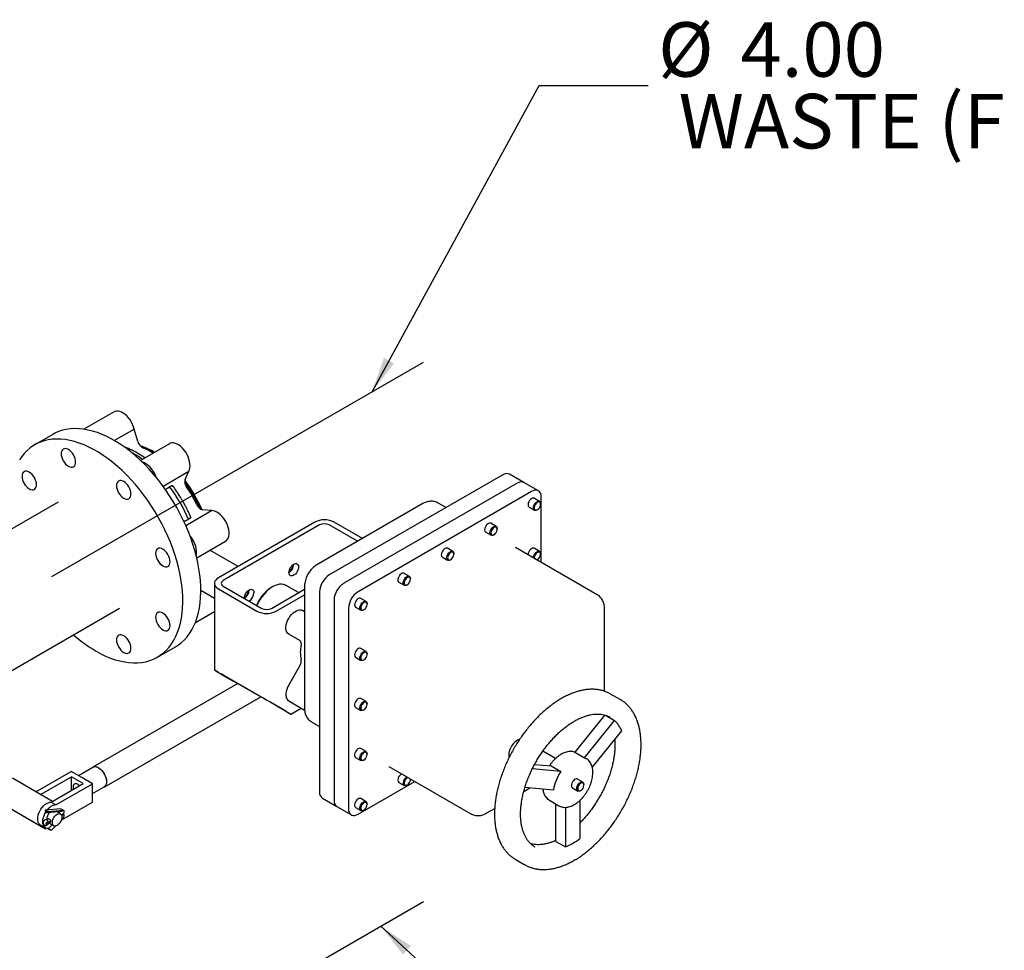
# Model space of a CAD drawing. Units: inches. Extents: x 4 to 348, y 3 to 271.
# Drawn here: x 273 to 310, y 186 to 220 of the extents above; entities that cross this region are included whole.
import ezdxf

# ---------------------------------------------------------------- set-up
doc = ezdxf.new("R2010")
doc.units = ezdxf.units.IN
doc.header["$MEASUREMENT"] = 0
doc.layers.add('OBJECT', color=7, linetype='Continuous')
doc.styles.add('SLDTEXTSTYLE0', font='TXT', dxfattribs={"width": 0.75})
doc.dimstyles.get("Standard").update_dxf_attribs({"dimtxt": 0.18, "dimasz": 0.18, "dimexe": 0.18, "dimexo": 0.0625, "dimgap": 0.09, "dimtad": 0, "dimtih": 1, "dimtoh": 1, "dimdec": 4, "dimzin": 0, "dimdsep": 46, "dimtxsty": 'Standard', "dimcen": 0.09, "dimadec": 0, "dimazin": 0, "dimtfac": 1, "dimtdec": 4, "dimtofl": 0, "dimtmove": 0, "dimatfit": 3, "dimfxl": 0, "dimtolj": 1, "dimtzin": 0, "dimarcsym": 0})

# ---------------------------------------------------------------- blocks, each defined once
blk = doc.blocks.new('SW_NOTE_0_13')
at = {"layer": 'OBJECT', "color": 0, "char_height": 0.125, "attachment_point": 1, "style": 'SLDTEXTSTYLE0'}
for s, insert in [('%%c', (0.0226, 0.1454)), ('4.00', (0.2112, 0.1454)), ('WASTE (FLG)', (0.0695, -0.019))]:
    blk.add_mtext(s, dxfattribs=dict(at, insert=insert))

msp = doc.modelspace()

# ---------------------------------------------------------------- linework, layer by layer
at = {"color": 7, "linetype": 'Continuous', "lineweight": 25}
for p, q in [((276.87, 205.934), (275.759, 205.293)), ((276.88, 204.879), (277.609, 205.3)), ((277.745, 204.844), (277.609, 205.3)), ((274.623, 205.105), (273.96, 204.723)), ((278.899, 204.763), (277.84, 204.151)), ((278.667, 203.208), (279.61, 203.753)), ((279.475, 203.453), (279.61, 203.753)), ((291.129, 203.618), (284.765, 199.944)), ((291.909, 203.337), (291.379, 203.643)), ((278.844, 203.142), (278.911, 203.183)), ((278.911, 203.183), (278.975, 203.218)), ((291.659, 203.312), (285.295, 199.638)), ((292.19, 203.006), (285.826, 199.332)), ((292.44, 203.03), (291.909, 203.337)), ((292.478, 202.647), (292.283, 202.76)), ((292.543, 200.402), (292.543, 202.801)), ((274.82, 202.621), (272.277, 201.153)), ((279.501, 201.762), (280.445, 202.307)), ((280.445, 202.307), (280.118, 202.339)), ((288.201, 202.565), (284.312, 200.32)), ((289.05, 202.418), (288.764, 202.583)), ((292.096, 202.435), (292.29, 202.323)), ((292.384, 202.332), (292.402, 202.342)), ((292.517, 202.541), (292.517, 202.562)), ((279.602, 201.986), (279.533, 201.949)), ((279.664, 202.024), (279.602, 201.986)), ((284.235, 201.883), (280.699, 199.842)), ((284.411, 201.78), (280.876, 199.739)), ((285.804, 201.181), (284.765, 201.78)), ((285.981, 201.283), (284.942, 201.883)), ((290.887, 201.729), (290.692, 201.841)), ((290.926, 201.623), (290.926, 201.643)), ((279.905, 200.574), (280.964, 201.186)), ((290.505, 201.516), (290.699, 201.404)), ((290.793, 201.414), (290.811, 201.424)), ((281.419, 200.257), (280.387, 200.853)), ((280.404, 200.863), (280.405, 200.842)), ((280.423, 200.874), (280.423, 200.842)), ((280.423, 200.842), (280.423, 200.832)), ((289.296, 200.811), (289.101, 200.923)), ((294.597, 199.216), (291.592, 200.95)), ((292.478, 200.81), (292.283, 200.923)), ((288.914, 200.598), (289.108, 200.486)), ((289.202, 200.495), (289.22, 200.505)), ((289.335, 200.704), (289.335, 200.725)), ((292.384, 200.495), (292.402, 200.505)), ((292.517, 200.704), (292.517, 200.724)), ((287.705, 199.892), (287.51, 200.004)), ((287.744, 199.786), (287.744, 199.806)), ((280.055, 199.382), (280.553, 199.094)), ((280.055, 199.379), (280.057, 199.38)), ((280.553, 199.637), (280.553, 196.456)), ((280.699, 199.433), (282.113, 198.617)), ((280.876, 199.535), (282.29, 198.719)), ((282.686, 199.511), (282.644, 199.486)), ((282.644, 198.719), (283.86, 199.421)), ((283.643, 199.296), (283.186, 199.56)), ((283.86, 199.536), (283.86, 195.045)), ((287.323, 199.68), (287.517, 199.567)), ((287.611, 199.577), (287.629, 199.587)), ((282.82, 198.617), (283.86, 199.217)), ((284.411, 199.332), (284.411, 191.983)), ((284.942, 199.026), (284.942, 191.677)), ((286.114, 198.974), (285.919, 199.086)), ((271.417, 195.461), (277.07, 198.724)), ((285.472, 198.719), (285.472, 191.371)), ((285.732, 198.761), (285.926, 198.649)), ((286.02, 198.658), (286.038, 198.668)), ((286.153, 198.867), (286.153, 198.888)), ((294.863, 195.677), (294.863, 198.719)), ((279.854, 198.201), (280.553, 198.605)), ((283.86, 198.594), (283.778, 198.641)), ((283.86, 198.615), (283.778, 198.641)), ((283.689, 197.538), (283.278, 197.775)), ((278.46, 196.928), (279.123, 197.311)), ((286.114, 197.136), (285.919, 197.249)), ((285.732, 196.924), (285.926, 196.812)), ((286.153, 197.03), (286.153, 197.051)), ((283.278, 195.904), (283.689, 196.615)), ((286.02, 196.821), (286.038, 196.831)), ((280.699, 196.371), (282.113, 195.555)), ((280.699, 196.371), (281.229, 196.065)), ((280.876, 196.269), (281.406, 195.963)), ((282.29, 195.453), (280.876, 196.269)), ((281.41, 195.961), (276.093, 192.891)), ((281.229, 196.065), (281.406, 195.963)), ((281.406, 195.963), (281.406, 195.963)), ((276.513, 192.163), (282.251, 195.476)), ((286.114, 195.299), (285.919, 195.411)), ((295.442, 195.372), (295.088, 195.576)), ((283.174, 194.942), (282.644, 195.249)), ((283.351, 194.84), (282.82, 195.147)), ((283.278, 195.326), (283.862, 194.989)), ((283.351, 194.84), (283.735, 195.062)), ((285.732, 195.087), (285.926, 194.974)), ((286.153, 195.193), (286.153, 195.213)), ((295.442, 195.372), (295.452, 195.366)), ((283.174, 194.942), (283.351, 194.84)), ((286.02, 194.984), (286.038, 194.994)), ((294.874, 194.809), (293.774, 193.439)), ((294.863, 194.794), (294.863, 194.806)), ((294.895, 194.797), (295.228, 194.604)), ((295.067, 194.722), (295.057, 194.728)), ((284.125, 194.548), (284.411, 194.383)), ((294.127, 193.235), (295.228, 194.604)), ((294.414, 192.885), (295.493, 194.227)), ((285.732, 193.249), (285.926, 193.137)), ((286.114, 193.462), (285.919, 193.574)), ((286.153, 193.356), (286.153, 193.376)), ((293.066, 193.207), (292.599, 193.477)), ((293.774, 193.439), (294.127, 193.235)), ((276.097, 192.884), (275.563, 192.577)), ((286.02, 193.147), (286.038, 193.157)), ((286.953, 192.915), (289.958, 191.18)), ((292.298, 192.991), (292.904, 192.937)), ((292.904, 192.937), (293.257, 192.733)), ((274.001, 191.988), (275.292, 192.733)), ((274.178, 191.886), (275.313, 192.541)), ((275.684, 192.507), (275.292, 192.733)), ((275.744, 192.292), (275.313, 192.541)), ((275.313, 192.043), (275.313, 192.541)), ((293.257, 192.733), (292.213, 192.826)), ((274.609, 191.637), (273.144, 192.483)), ((274.558, 191.608), (275.744, 192.292)), ((274.735, 191.506), (276.077, 192.28)), ((276.077, 192.28), (275.684, 192.507)), ((276.077, 191.607), (276.077, 192.28)), ((276.077, 191.92), (276.509, 192.17)), ((285.826, 191.166), (287.904, 192.366)), ((287.323, 192.331), (287.517, 192.218)), ((287.611, 192.228), (287.629, 192.238)), ((287.744, 192.437), (287.744, 192.457)), ((294.069, 192.34), (293.874, 192.452)), ((294.108, 192.233), (294.108, 192.254)), ((291.9, 191.995), (292.128, 192.127)), ((292.992, 192.049), (291.942, 192.143)), ((293.687, 192.127), (293.881, 192.015)), ((293.975, 192.024), (293.993, 192.034)), ((272.644, 191.617), (274.008, 190.829)), ((272.644, 191.617), (274.362, 190.625)), ((274.558, 191.608), (274.735, 191.506)), ((274.937, 190.949), (276.077, 191.607)), ((284.515, 191.754), (285.045, 191.448)), ((285.045, 191.448), (285.576, 191.142)), ((286.114, 191.625), (285.919, 191.737)), ((286.153, 191.519), (286.153, 191.539)), ((292.839, 191.678), (293.192, 191.474)), ((293.073, 190.167), (293.073, 191.543)), ((293.957, 191.671), (293.957, 190.269)), ((274.915, 191.358), (274.346, 191.309)), ((274.445, 191.251), (274.346, 191.309)), ((274.395, 191.226), (274.367, 191.243)), ((274.414, 191.222), (274.983, 191.272)), ((275.014, 191.301), (274.445, 191.251)), ((274.908, 191.176), (274.774, 191.253)), ((274.906, 191.26), (274.834, 191.219)), ((275.03, 191.298), (274.931, 191.355)), ((274.938, 191.147), (274.995, 191.18)), ((274.995, 191.147), (274.95, 191.122)), ((274.954, 191.107), (274.984, 191.125)), ((274.984, 191.125), (274.985, 191.125)), ((275.03, 191.151), (274.987, 191.176)), ((285.732, 191.412), (285.926, 191.3)), ((286.02, 191.309), (286.038, 191.319)), ((290.521, 191.199), (290.835, 191.38)), ((293.427, 191.417), (293.427, 189.963)), ((274.362, 190.625), (274.008, 190.829)), ((274.166, 190.774), (274.343, 190.672)), ((274.3, 190.779), (274.329, 190.762)), ((274.451, 190.997), (274.382, 190.958)), ((274.446, 190.831), (274.4, 190.858)), ((274.429, 190.935), (274.401, 190.951)), ((274.446, 190.863), (274.428, 190.874)), ((274.446, 190.863), (274.536, 190.915)), ((274.536, 190.882), (274.446, 190.831)), ((274.449, 190.816), (274.529, 190.862)), ((274.595, 190.779), (274.458, 190.633)), ((274.479, 190.996), (274.507, 190.98)), ((274.491, 190.839), (274.658, 190.743)), ((274.534, 190.884), (274.536, 190.882)), ((274.558, 190.562), (274.718, 190.732)), ((274.946, 190.976), (275.014, 191.049)), ((274.362, 190.625), (274.38, 190.657)), ((274.558, 190.562), (274.46, 190.62)), ((274.509, 190.612), (274.481, 190.629)), ((293.073, 190.167), (293.427, 189.963)), ((291.57, 189.525), (291.589, 189.513)), ((291.589, 189.513), (291.942, 189.309)), ((291.942, 189.309), (291.927, 189.318))]:
    msp.add_line(p, q, dxfattribs=at)
at = {"color": 7, "linetype": 'Continuous', "lineweight": 25, "flags": 128}
for points in [[(277.609, 205.3), (277.584, 205.386), (277.55, 205.472), (277.508, 205.557), (277.458, 205.637), (277.402, 205.712), (277.341, 205.78), (277.277, 205.839), (277.211, 205.887), (277.144, 205.925), (277.078, 205.95), (277.014, 205.962), (276.955, 205.962), (276.9, 205.949), (276.87, 205.934)], [(279.123, 197.311), (279.23, 197.379), (279.345, 197.468), (279.452, 197.568), (279.552, 197.679), (279.643, 197.801), (279.726, 197.934), (279.8, 198.077), (279.865, 198.23), (279.92, 198.392), (279.966, 198.562), (280.003, 198.741), (280.03, 198.927), (280.047, 199.121), (280.055, 199.32), (280.052, 199.526), (280.04, 199.737), (280.018, 199.952), (279.986, 200.172), (279.945, 200.394), (279.894, 200.619), (279.833, 200.846), (279.764, 201.074), (279.686, 201.303), (279.599, 201.531), (279.503, 201.758), (279.4, 201.983), (279.288, 202.206), (279.169, 202.426), (279.043, 202.642), (278.911, 202.854), (278.772, 203.061), (278.627, 203.261), (278.477, 203.456), (278.321, 203.644), (278.162, 203.824), (277.998, 203.996), (277.831, 204.159), (277.661, 204.313), (277.488, 204.458), (277.314, 204.593), (277.138, 204.717), (276.961, 204.83), (276.784, 204.932), (276.608, 205.023), (276.432, 205.102), (276.258, 205.169), (276.085, 205.223), (275.915, 205.265), (275.748, 205.295), (275.584, 205.312), (275.424, 205.316), (275.269, 205.308), (275.119, 205.287), (274.974, 205.253), (274.835, 205.207), (274.702, 205.148), (274.623, 205.105)], [(276.21, 197.151), (276.387, 197.055), (276.563, 196.97), (276.738, 196.897), (276.912, 196.836), (277.083, 196.788), (277.252, 196.752), (277.418, 196.729), (277.579, 196.718), (277.737, 196.72), (277.89, 196.735), (278.037, 196.763), (278.179, 196.802), (278.315, 196.855), (278.444, 196.92), (278.567, 196.996), (278.682, 197.085), (278.79, 197.185), (278.889, 197.296), (278.98, 197.419), (279.063, 197.551), (279.137, 197.694), (279.202, 197.847), (279.257, 198.009), (279.304, 198.179), (279.34, 198.358), (279.367, 198.545), (279.384, 198.738), (279.392, 198.938), (279.389, 199.143), (279.377, 199.354), (279.355, 199.57), (279.323, 199.789), (279.282, 200.012), (279.231, 200.237), (279.171, 200.463), (279.101, 200.691), (279.023, 200.92), (278.936, 201.148), (278.84, 201.375), (278.737, 201.6), (278.625, 201.823), (278.506, 202.043), (278.381, 202.26), (278.248, 202.471), (278.109, 202.678), (277.964, 202.879), (277.814, 203.073), (277.659, 203.261), (277.499, 203.441), (277.335, 203.613), (277.168, 203.776), (276.998, 203.931), (276.825, 204.075), (276.651, 204.21), (276.475, 204.334), (276.298, 204.448), (276.122, 204.55), (275.945, 204.64), (275.769, 204.719), (275.595, 204.786), (275.422, 204.84), (275.252, 204.883), (275.085, 204.912), (274.921, 204.929), (274.762, 204.933), (274.606, 204.925), (274.456, 204.904), (274.311, 204.87), (274.172, 204.824), (274.04, 204.765), (273.914, 204.695), (273.795, 204.612), (273.683, 204.518), (273.58, 204.412), (273.484, 204.295), (273.397, 204.167)], [(275.195, 203.934), (275.247, 203.91), (275.297, 203.899), (275.343, 203.901), (275.383, 203.916), (275.416, 203.943), (275.44, 203.982), (275.455, 204.03), (275.46, 204.087), (275.455, 204.15), (275.44, 204.216), (275.416, 204.283), (275.383, 204.349), (275.343, 204.41), (275.297, 204.465), (275.247, 204.511), (275.195, 204.547), (275.144, 204.571), (275.094, 204.582), (275.048, 204.58), (275.008, 204.565), (274.975, 204.538), (274.95, 204.499), (274.935, 204.45), (274.93, 204.393), (274.935, 204.331), (274.95, 204.265), (274.975, 204.197), (275.008, 204.132), (275.048, 204.071), (275.094, 204.016), (275.144, 203.97), (275.195, 203.934)], [(279.61, 203.753), (279.636, 203.809), (279.653, 203.874), (279.66, 203.947), (279.656, 204.026), (279.643, 204.11), (279.62, 204.196), (279.588, 204.282), (279.547, 204.367), (279.499, 204.448), (279.444, 204.525), (279.385, 204.594), (279.321, 204.655), (279.255, 204.706), (279.188, 204.746), (279.122, 204.774), (279.057, 204.789), (278.997, 204.792), (278.941, 204.781), (278.899, 204.763)], [(278.417, 203.53), (278.393, 203.592), (278.352, 203.677), (278.304, 203.759), (278.249, 203.835), (278.19, 203.904), (278.126, 203.965), (278.06, 204.016), (277.993, 204.056), (277.927, 204.084), (277.902, 204.091)], [(273.76, 203.105), (273.812, 203.081), (273.862, 203.07), (273.908, 203.072), (273.948, 203.087), (273.981, 203.114), (274.005, 203.153), (274.02, 203.202), (274.025, 203.259), (274.02, 203.321), (274.005, 203.387), (273.981, 203.454), (273.948, 203.52), (273.908, 203.581), (273.862, 203.636), (273.812, 203.682), (273.76, 203.718), (273.708, 203.742), (273.659, 203.753), (273.613, 203.751), (273.573, 203.736), (273.54, 203.709), (273.515, 203.67), (273.5, 203.621), (273.495, 203.565), (273.5, 203.502), (273.515, 203.436), (273.54, 203.369), (273.573, 203.303), (273.613, 203.242), (273.659, 203.187), (273.708, 203.141), (273.76, 203.105)], [(277.225, 202.763), (277.277, 202.739), (277.326, 202.727), (277.372, 202.729), (277.412, 202.744), (277.445, 202.771), (277.47, 202.81), (277.485, 202.859), (277.49, 202.916), (277.485, 202.978), (277.47, 203.044), (277.445, 203.112), (277.412, 203.177), (277.372, 203.238), (277.326, 203.293), (277.277, 203.339), (277.225, 203.375), (277.173, 203.399), (277.123, 203.41), (277.077, 203.408), (277.037, 203.393), (277.004, 203.366), (276.98, 203.327), (276.965, 203.279), (276.96, 203.222), (276.965, 203.159), (276.98, 203.093), (277.004, 203.026), (277.037, 202.96), (277.077, 202.899), (277.123, 202.844), (277.173, 202.798), (277.225, 202.763)], [(292.543, 202.801), (292.538, 202.869), (292.522, 202.929), (292.496, 202.978), (292.46, 203.016), (292.417, 203.041), (292.366, 203.053), (292.311, 203.051), (292.251, 203.035), (292.19, 203.006)], [(292.283, 202.76), (292.28, 202.761), (292.251, 202.768), (292.217, 202.763), (292.181, 202.745), (292.145, 202.716), (292.113, 202.678), (292.087, 202.635), (292.068, 202.588), (292.058, 202.542), (292.058, 202.501), (292.068, 202.466), (292.087, 202.441), (292.096, 202.435)], [(292.384, 202.332), (292.375, 202.327), (292.34, 202.315), (292.308, 202.316), (292.281, 202.329), (292.262, 202.354), (292.253, 202.388), (292.253, 202.43), (292.262, 202.476), (292.281, 202.522), (292.308, 202.566), (292.34, 202.604), (292.375, 202.633), (292.411, 202.651), (292.445, 202.656), (292.475, 202.649), (292.497, 202.63), (292.512, 202.6), (292.517, 202.562), (292.517, 202.562)], [(280.964, 201.186), (281.001, 201.213), (281.038, 201.256), (281.066, 201.31), (281.085, 201.373), (281.094, 201.445), (281.093, 201.523), (281.082, 201.605), (281.061, 201.691), (281.031, 201.777), (280.992, 201.863), (280.945, 201.945), (280.892, 202.023), (280.833, 202.094), (280.77, 202.157), (280.705, 202.21), (280.638, 202.252), (280.571, 202.283), (280.506, 202.301), (280.445, 202.307)], [(292.517, 202.541), (292.512, 202.577), (292.497, 202.604), (292.473, 202.62), (292.444, 202.623), (292.41, 202.612), (292.376, 202.589), (292.344, 202.557), (292.317, 202.516), (292.298, 202.473), (292.288, 202.429), (292.288, 202.39), (292.298, 202.358), (292.317, 202.336), (292.344, 202.327), (292.376, 202.331), (292.41, 202.348), (292.444, 202.376), (292.473, 202.412), (292.497, 202.455), (292.512, 202.499), (292.517, 202.541)], [(290.692, 201.841), (290.675, 201.848), (290.643, 201.849), (290.608, 201.837), (290.572, 201.813), (290.538, 201.78), (290.508, 201.739), (290.485, 201.693), (290.471, 201.646), (290.466, 201.602)], [(290.66, 201.49), (290.665, 201.534), (290.68, 201.581), (290.703, 201.626), (290.732, 201.667), (290.766, 201.701), (290.802, 201.725), (290.837, 201.737), (290.87, 201.736), (290.896, 201.723), (290.915, 201.698), (290.924, 201.663), (290.926, 201.643)], [(290.696, 201.49), (290.701, 201.454), (290.716, 201.427), (290.739, 201.411), (290.769, 201.409), (290.802, 201.419), (290.836, 201.442), (290.868, 201.475), (290.895, 201.515), (290.914, 201.559), (290.924, 201.602), (290.924, 201.642), (290.914, 201.674), (290.895, 201.695), (290.868, 201.704), (290.836, 201.701), (290.802, 201.684), (290.769, 201.656), (290.739, 201.619), (290.716, 201.576), (290.701, 201.532), (290.696, 201.49)], [(279.884, 200.658), (279.89, 200.683), (279.899, 200.755), (279.898, 200.833), (279.887, 200.915), (279.866, 201.001), (279.836, 201.087), (279.797, 201.173), (279.75, 201.255), (279.697, 201.333), (279.655, 201.385)], [(290.793, 201.414), (290.766, 201.401), (290.732, 201.395), (290.703, 201.402), (290.68, 201.422), (290.665, 201.452), (290.66, 201.49)], [(278.66, 200.277), (278.712, 200.253), (278.761, 200.242), (278.807, 200.243), (278.847, 200.258), (278.88, 200.286), (278.905, 200.325), (278.92, 200.373), (278.925, 200.43), (278.92, 200.493), (278.905, 200.559), (278.88, 200.626), (278.847, 200.691), (278.807, 200.753), (278.761, 200.807), (278.712, 200.854), (278.66, 200.889), (278.608, 200.913), (278.558, 200.925), (278.513, 200.923), (278.472, 200.908), (278.439, 200.881), (278.415, 200.842), (278.4, 200.793), (278.395, 200.736), (278.4, 200.674), (278.415, 200.607), (278.439, 200.54), (278.472, 200.475), (278.513, 200.414), (278.558, 200.359), (278.608, 200.313), (278.66, 200.277)], [(280.399, 200.86), (280.399, 200.856), (280.401, 200.845)], [(289.101, 200.923), (289.084, 200.93), (289.052, 200.93), (289.017, 200.918), (288.981, 200.895), (288.947, 200.861), (288.917, 200.82), (288.894, 200.775), (288.88, 200.728), (288.875, 200.684)], [(292.283, 200.923), (292.28, 200.924), (292.251, 200.931), (292.217, 200.926), (292.181, 200.908), (292.145, 200.879), (292.113, 200.841), (292.087, 200.797), (292.068, 200.751), (292.058, 200.705), (292.057, 200.682)], [(289.069, 200.572), (289.074, 200.616), (289.089, 200.662), (289.112, 200.708), (289.141, 200.749), (289.175, 200.782), (289.211, 200.806), (289.246, 200.818), (289.279, 200.817), (289.305, 200.804), (289.324, 200.779), (289.333, 200.745), (289.335, 200.725)], [(289.202, 200.495), (289.175, 200.483), (289.141, 200.477), (289.112, 200.484), (289.089, 200.503), (289.074, 200.533), (289.069, 200.572)], [(289.105, 200.572), (289.11, 200.535), (289.125, 200.508), (289.148, 200.493), (289.178, 200.49), (289.211, 200.501), (289.245, 200.523), (289.277, 200.556), (289.304, 200.596), (289.323, 200.64), (289.333, 200.684), (289.333, 200.723), (289.323, 200.755), (289.304, 200.777), (289.277, 200.786), (289.245, 200.782), (289.211, 200.765), (289.178, 200.737), (289.148, 200.7), (289.125, 200.658), (289.11, 200.614), (289.105, 200.572)], [(292.251, 200.57), (292.253, 200.593), (292.262, 200.639), (292.281, 200.685), (292.308, 200.729), (292.34, 200.766), (292.375, 200.795), (292.411, 200.813), (292.445, 200.819), (292.475, 200.812), (292.497, 200.793), (292.512, 200.763), (292.517, 200.724), (292.517, 200.724)], [(292.517, 200.704), (292.512, 200.74), (292.497, 200.767), (292.473, 200.783), (292.444, 200.785), (292.41, 200.775), (292.376, 200.752), (292.344, 200.719), (292.317, 200.679), (292.298, 200.635), (292.288, 200.592), (292.288, 200.552), (292.289, 200.548)], [(283.638, 200.237), (283.633, 200.185), (283.618, 200.13), (283.594, 200.076), (283.562, 200.025), (283.524, 199.98), (283.483, 199.944), (283.44, 199.92), (283.399, 199.908), (283.361, 199.909), (283.329, 199.923), (283.305, 199.95), (283.29, 199.987), (283.284, 200.033), (283.29, 200.085), (283.305, 200.139), (283.329, 200.194), (283.361, 200.245), (283.399, 200.289), (283.44, 200.325), (283.483, 200.35), (283.524, 200.362), (283.562, 200.361), (283.594, 200.346), (283.618, 200.32), (283.633, 200.283), (283.638, 200.237)], [(280.699, 199.842), (280.643, 199.803), (280.6, 199.759), (280.57, 199.712), (280.555, 199.663), (280.555, 199.612), (280.57, 199.563), (280.6, 199.515), (280.643, 199.472), (280.699, 199.433)], [(287.51, 200.004), (287.507, 200.006), (287.478, 200.013), (287.444, 200.007), (287.408, 199.989), (287.372, 199.961), (287.34, 199.923), (287.314, 199.879), (287.295, 199.833), (287.285, 199.787), (287.285, 199.745), (287.295, 199.711), (287.314, 199.686), (287.323, 199.68)], [(287.611, 199.577), (287.602, 199.572), (287.567, 199.56), (287.535, 199.56), (287.508, 199.574), (287.489, 199.599), (287.48, 199.633), (287.48, 199.675), (287.489, 199.72), (287.508, 199.767), (287.535, 199.811), (287.567, 199.848), (287.602, 199.877), (287.638, 199.895), (287.672, 199.901), (287.702, 199.894), (287.724, 199.875), (287.739, 199.845), (287.744, 199.806), (287.744, 199.806)], [(287.744, 199.786), (287.739, 199.822), (287.724, 199.849), (287.7, 199.865), (287.671, 199.867), (287.637, 199.857), (287.603, 199.834), (287.571, 199.801), (287.545, 199.761), (287.525, 199.717), (287.515, 199.674), (287.515, 199.634), (287.525, 199.602), (287.545, 199.581), (287.571, 199.571), (287.603, 199.575), (287.637, 199.592), (287.671, 199.62), (287.7, 199.657), (287.724, 199.7), (287.739, 199.744), (287.744, 199.786)], [(281.649, 199.089), (281.649, 199.089), (281.654, 199.141), (281.67, 199.195), (281.694, 199.25), (281.726, 199.301), (281.763, 199.345), (281.805, 199.381), (281.847, 199.406), (281.889, 199.418), (281.926, 199.417), (281.958, 199.403), (281.983, 199.376), (281.998, 199.339), (282.003, 199.293)], [(283.186, 199.56), (283.156, 199.576), (283.09, 199.598), (283.018, 199.607), (282.942, 199.603), (282.862, 199.587), (282.78, 199.558), (282.697, 199.517), (282.613, 199.464), (282.53, 199.401), (282.45, 199.327), (282.373, 199.245), (282.3, 199.155), (282.232, 199.059), (282.171, 198.957), (282.118, 198.852), (282.106, 198.825)], [(285.919, 199.086), (285.902, 199.093), (285.87, 199.093), (285.835, 199.081), (285.799, 199.058), (285.765, 199.024), (285.735, 198.983), (285.712, 198.938), (285.698, 198.891), (285.693, 198.847)], [(283.278, 197.775), (283.238, 197.807), (283.207, 197.851), (283.186, 197.906), (283.175, 197.97), (283.175, 198.041), (283.186, 198.117), (283.207, 198.196), (283.238, 198.275), (283.278, 198.353), (283.325, 198.426), (283.378, 198.492), (283.436, 198.55), (283.497, 198.597), (283.559, 198.633), (283.619, 198.656), (283.677, 198.665), (283.73, 198.66), (283.778, 198.641)], [(285.887, 198.735), (285.892, 198.779), (285.907, 198.825), (285.93, 198.871), (285.959, 198.912), (285.993, 198.946), (286.029, 198.969), (286.064, 198.981), (286.097, 198.98), (286.123, 198.967), (286.142, 198.942), (286.151, 198.908), (286.153, 198.888)], [(286.02, 198.658), (285.993, 198.646), (285.959, 198.64), (285.93, 198.647), (285.907, 198.666), (285.892, 198.696), (285.887, 198.735)], [(285.923, 198.735), (285.928, 198.699), (285.943, 198.671), (285.966, 198.656), (285.996, 198.653), (286.029, 198.664), (286.063, 198.686), (286.095, 198.719), (286.122, 198.759), (286.141, 198.803), (286.151, 198.847), (286.151, 198.886), (286.141, 198.918), (286.122, 198.94), (286.095, 198.949), (286.063, 198.945), (286.029, 198.928), (285.996, 198.9), (285.966, 198.863), (285.943, 198.821), (285.928, 198.777), (285.923, 198.735)], [(278.66, 197.933), (278.712, 197.909), (278.761, 197.898), (278.807, 197.9), (278.847, 197.915), (278.88, 197.942), (278.905, 197.981), (278.92, 198.03), (278.925, 198.086), (278.92, 198.149), (278.905, 198.215), (278.88, 198.282), (278.847, 198.348), (278.807, 198.409), (278.761, 198.464), (278.712, 198.51), (278.66, 198.546), (278.608, 198.57), (278.558, 198.581), (278.513, 198.579), (278.472, 198.564), (278.439, 198.537), (278.415, 198.498), (278.4, 198.449), (278.395, 198.393), (278.4, 198.33), (278.415, 198.264), (278.439, 198.197), (278.472, 198.131), (278.513, 198.07), (278.558, 198.015), (278.608, 197.969), (278.66, 197.933)], [(277.225, 197.105), (277.277, 197.081), (277.326, 197.069), (277.372, 197.071), (277.412, 197.086), (277.445, 197.113), (277.47, 197.152), (277.485, 197.201), (277.49, 197.258), (277.485, 197.32), (277.47, 197.387), (277.445, 197.454), (277.412, 197.519), (277.372, 197.58), (277.326, 197.635), (277.277, 197.681), (277.225, 197.717), (277.173, 197.741), (277.123, 197.752), (277.077, 197.75), (277.037, 197.736), (277.004, 197.708), (276.98, 197.669), (276.965, 197.621), (276.96, 197.564), (276.965, 197.501), (276.98, 197.435), (277.004, 197.368), (277.037, 197.303), (277.077, 197.241), (277.123, 197.187), (277.173, 197.14), (277.225, 197.105)], [(285.919, 197.249), (285.902, 197.256), (285.87, 197.256), (285.835, 197.244), (285.799, 197.221), (285.765, 197.187), (285.735, 197.146), (285.712, 197.1), (285.698, 197.054), (285.693, 197.01)], [(285.887, 196.897), (285.892, 196.942), (285.907, 196.988), (285.93, 197.034), (285.959, 197.075), (285.993, 197.108), (286.029, 197.132), (286.064, 197.144), (286.097, 197.143), (286.123, 197.13), (286.142, 197.105), (286.151, 197.071), (286.153, 197.051)], [(286.02, 196.821), (285.993, 196.809), (285.959, 196.803), (285.93, 196.81), (285.907, 196.829), (285.892, 196.859), (285.887, 196.897)], [(285.923, 196.897), (285.928, 196.861), (285.943, 196.834), (285.966, 196.819), (285.996, 196.816), (286.029, 196.827), (286.063, 196.849), (286.095, 196.882), (286.122, 196.922), (286.141, 196.966), (286.151, 197.01), (286.151, 197.049), (286.141, 197.081), (286.122, 197.103), (286.095, 197.112), (286.063, 197.108), (286.029, 197.091), (285.996, 197.063), (285.966, 197.026), (285.943, 196.984), (285.928, 196.94), (285.923, 196.897)], [(283.278, 195.904), (283.238, 195.826), (283.207, 195.747), (283.186, 195.668), (283.175, 195.591), (283.175, 195.52), (283.186, 195.456), (283.207, 195.402), (283.238, 195.358), (283.278, 195.326), (283.278, 195.326)], [(285.919, 195.411), (285.916, 195.413), (285.887, 195.42), (285.853, 195.415), (285.817, 195.397), (285.781, 195.368), (285.749, 195.33), (285.723, 195.286), (285.704, 195.24), (285.694, 195.194), (285.694, 195.152), (285.704, 195.118), (285.723, 195.093), (285.732, 195.087)], [(286.02, 194.984), (286.011, 194.979), (285.976, 194.967), (285.944, 194.968), (285.917, 194.981), (285.898, 195.006), (285.889, 195.04), (285.889, 195.082), (285.898, 195.128), (285.917, 195.174), (285.944, 195.218), (285.976, 195.255), (286.011, 195.284), (286.047, 195.302), (286.081, 195.308), (286.111, 195.301), (286.133, 195.282), (286.148, 195.252), (286.153, 195.213), (286.153, 195.213)], [(286.153, 195.193), (286.148, 195.229), (286.133, 195.256), (286.109, 195.272), (286.08, 195.274), (286.046, 195.264), (286.012, 195.241), (285.98, 195.208), (285.954, 195.168), (285.934, 195.124), (285.924, 195.081), (285.924, 195.041), (285.934, 195.009), (285.954, 194.988), (285.98, 194.979), (286.012, 194.982), (286.046, 194.999), (286.08, 195.027), (286.109, 195.064), (286.133, 195.107), (286.148, 195.151), (286.153, 195.193)], [(291.743, 193.906), (291.728, 193.902), (291.673, 193.879), (291.618, 193.844), (291.564, 193.799), (291.513, 193.744), (291.466, 193.682), (291.426, 193.615), (291.394, 193.544), (291.37, 193.472), (291.355, 193.402), (291.35, 193.335)], [(285.919, 193.574), (285.916, 193.576), (285.887, 193.583), (285.853, 193.577), (285.817, 193.559), (285.781, 193.53), (285.749, 193.493), (285.723, 193.449), (285.704, 193.403), (285.694, 193.357), (285.694, 193.315), (285.704, 193.281), (285.723, 193.256), (285.732, 193.249)], [(286.02, 193.147), (286.011, 193.142), (285.976, 193.13), (285.944, 193.13), (285.917, 193.144), (285.898, 193.168), (285.889, 193.203), (285.889, 193.245), (285.898, 193.29), (285.917, 193.337), (285.944, 193.381), (285.976, 193.418), (286.011, 193.447), (286.047, 193.465), (286.081, 193.471), (286.111, 193.464), (286.133, 193.445), (286.148, 193.415), (286.153, 193.376), (286.153, 193.376)], [(286.153, 193.356), (286.148, 193.392), (286.133, 193.419), (286.109, 193.434), (286.08, 193.437), (286.046, 193.427), (286.012, 193.404), (285.98, 193.371), (285.954, 193.331), (285.934, 193.287), (285.924, 193.244), (285.924, 193.204), (285.934, 193.172), (285.954, 193.151), (285.98, 193.141), (286.012, 193.145), (286.046, 193.162), (286.08, 193.19), (286.109, 193.227), (286.133, 193.269), (286.148, 193.314), (286.153, 193.356)], [(291.35, 193.335), (291.355, 193.275), (291.362, 193.245)], [(276.057, 192.862), (276.074, 192.878), (276.113, 192.9), (276.158, 192.91), (276.209, 192.907), (276.262, 192.89), (276.317, 192.862), (276.371, 192.822), (276.423, 192.772), (276.471, 192.713), (276.513, 192.648)], [(294.127, 193.235), (294.179, 193.214), (294.192, 193.207)], [(276.303, 192.864), (276.357, 192.827), (276.408, 192.78), (276.456, 192.725), (276.499, 192.663), (276.536, 192.596), (276.564, 192.527), (276.583, 192.457), (276.593, 192.391), (276.593, 192.328), (276.583, 192.273), (276.564, 192.226), (276.536, 192.19), (276.509, 192.17)], [(276.513, 192.648), (276.548, 192.579), (276.575, 192.509), (276.592, 192.439), (276.6, 192.372), (276.597, 192.31), (276.585, 192.256), (276.562, 192.21), (276.531, 192.176), (276.493, 192.154), (276.47, 192.147)], [(275.597, 192.207), (275.587, 192.217), (275.549, 192.251), (275.509, 192.274), (275.47, 192.285), (275.435, 192.283), (275.406, 192.268), (275.385, 192.241), (275.372, 192.205), (275.37, 192.16), (275.377, 192.111), (275.385, 192.085)], [(287.611, 192.228), (287.584, 192.215), (287.55, 192.21), (287.521, 192.217), (287.498, 192.236), (287.483, 192.266), (287.478, 192.304)], [(287.514, 192.304), (287.519, 192.268), (287.534, 192.241), (287.557, 192.226), (287.587, 192.223), (287.62, 192.233), (287.654, 192.256), (287.686, 192.289), (287.713, 192.329), (287.732, 192.373), (287.742, 192.416), (287.742, 192.456), (287.742, 192.46)], [(293.874, 192.452), (293.857, 192.459), (293.825, 192.459), (293.79, 192.447), (293.754, 192.424), (293.72, 192.39), (293.69, 192.349), (293.667, 192.304), (293.653, 192.257), (293.648, 192.213)], [(293.842, 192.101), (293.847, 192.145), (293.862, 192.191), (293.885, 192.237), (293.914, 192.278), (293.948, 192.311), (293.984, 192.335), (294.019, 192.347), (294.051, 192.346), (294.078, 192.333), (294.097, 192.308), (294.106, 192.274), (294.108, 192.254)], [(293.878, 192.101), (293.883, 192.064), (293.898, 192.037), (293.921, 192.022), (293.951, 192.019), (293.984, 192.03), (294.018, 192.052), (294.05, 192.085), (294.077, 192.125), (294.096, 192.169), (294.106, 192.213), (294.106, 192.252), (294.096, 192.284), (294.077, 192.306), (294.05, 192.315), (294.018, 192.311), (293.984, 192.294), (293.951, 192.266), (293.921, 192.229), (293.898, 192.187), (293.883, 192.143), (293.878, 192.101)], [(293.975, 192.024), (293.948, 192.012), (293.914, 192.006), (293.885, 192.013), (293.862, 192.032), (293.847, 192.062), (293.842, 192.101)], [(274.166, 190.774), (274.145, 190.789), (274.113, 190.825), (274.089, 190.871), (274.074, 190.926), (274.069, 190.989), (274.074, 191.057), (274.089, 191.129), (274.113, 191.203), (274.145, 191.276), (274.185, 191.346), (274.231, 191.411), (274.282, 191.469), (274.337, 191.519), (274.394, 191.559), (274.451, 191.587), (274.506, 191.604), (274.558, 191.608)], [(274.735, 191.506), (274.683, 191.502), (274.627, 191.485), (274.57, 191.457), (274.514, 191.417), (274.459, 191.367), (274.412, 191.314)], [(285.919, 191.737), (285.916, 191.739), (285.887, 191.746), (285.853, 191.74), (285.817, 191.722), (285.781, 191.693), (285.749, 191.656), (285.723, 191.612), (285.704, 191.565), (285.694, 191.52), (285.694, 191.478), (285.704, 191.443), (285.723, 191.419), (285.732, 191.412)], [(286.02, 191.309), (286.011, 191.304), (285.976, 191.292), (285.944, 191.293), (285.917, 191.306), (285.898, 191.331), (285.889, 191.366), (285.889, 191.407), (285.898, 191.453), (285.917, 191.5), (285.944, 191.543), (285.976, 191.581), (286.011, 191.61), (286.047, 191.628), (286.081, 191.634), (286.111, 191.627), (286.133, 191.607), (286.148, 191.577), (286.153, 191.539), (286.153, 191.539)], [(286.153, 191.519), (286.148, 191.555), (286.133, 191.582), (286.109, 191.597), (286.08, 191.6), (286.046, 191.589), (286.012, 191.567), (285.98, 191.534), (285.954, 191.494), (285.934, 191.45), (285.924, 191.406), (285.924, 191.367), (285.934, 191.335), (285.954, 191.313), (285.98, 191.304), (286.012, 191.308), (286.046, 191.325), (286.08, 191.353), (286.109, 191.39), (286.133, 191.432), (286.148, 191.476), (286.153, 191.519)], [(274.363, 191.245), (274.362, 191.244), (274.322, 191.173), (274.289, 191.101), (274.266, 191.027), (274.251, 190.955), (274.246, 190.887), (274.251, 190.824), (274.266, 190.769), (274.289, 190.723), (274.322, 190.687), (274.362, 190.663), (274.408, 190.651), (274.459, 190.652), (274.479, 190.656)], [(274.783, 191.164), (274.825, 191.182), (274.865, 191.188), (274.9, 191.18), (274.928, 191.16), (274.948, 191.127), (274.958, 191.086), (274.958, 191.036), (274.948, 190.983), (274.928, 190.928), (274.9, 190.874), (274.865, 190.826), (274.825, 190.786), (274.783, 190.755), (274.74, 190.737), (274.7, 190.731), (274.665, 190.739), (274.637, 190.76), (274.617, 190.792), (274.607, 190.834), (274.607, 190.883), (274.617, 190.937), (274.637, 190.992), (274.665, 191.045), (274.7, 191.093), (274.74, 191.133), (274.783, 191.164)], [(274.931, 191.355), (274.929, 191.356), (274.915, 191.358)], [(274.995, 191.18), (275.011, 191.193), (275.026, 191.211), (275.037, 191.232), (275.043, 191.254), (275.044, 191.274), (275.039, 191.289), (275.028, 191.299), (275.014, 191.301)], [(275.014, 191.049), (275.028, 191.068), (275.039, 191.089), (275.044, 191.11), (275.043, 191.13), (275.037, 191.144), (275.026, 191.153), (275.011, 191.154), (274.995, 191.147)], [(285.472, 191.371), (285.477, 191.303), (285.493, 191.243), (285.519, 191.194), (285.555, 191.156), (285.598, 191.131), (285.649, 191.119), (285.705, 191.121), (285.764, 191.137), (285.826, 191.166)], [(274.446, 190.831), (274.438, 190.812), (274.425, 190.796), (274.41, 190.786), (274.396, 190.783), (274.385, 190.788), (274.379, 190.8), (274.379, 190.817), (274.385, 190.836), (274.396, 190.854), (274.41, 190.867), (274.425, 190.874), (274.438, 190.872), (274.446, 190.863)], [(274.481, 190.629), (274.474, 190.632), (274.469, 190.634), (274.464, 190.635), (274.46, 190.635), (274.458, 190.633), (274.457, 190.629), (274.457, 190.625), (274.46, 190.62)]]:
    msp.add_lwpolyline(points, dxfattribs=at)
at = {"color": 7, "linetype": 'Continuous', "lineweight": 25}
for centre, radius, start, end in [((278.105, 204.943), 0.374, 195.3059, 242.0692), ((275.897, 201.435), 3.411, 53.8821, 61.7408), ((276.956, 202.272), 2.571, 57.4631, 70.1339), ((277.107, 202.358), 2.438, 59.1245, 70.7061), ((276.836, 202.111), 2.73, 57.5985, 66.3882), ((275.22, 200.254), 5.257, 23.8032, 36.1969), ((279.769, 203.372), 0.305, 164.5176, 218.3659), ((275.416, 200.367), 5.075, 22.9419, 37.0585), ((291.275, 203.421), 0.245, 64.7809, 126.5296), ((291.805, 203.115), 0.245, 64.7809, 126.5296), ((291.806, 203.108), 0.251, 65.6515, 125.6589), ((274.264, 199.702), 5.806, 23.1649, 36.8351), ((275.149, 200.213), 5.292, 25.8689, 34.1311), ((280.194, 202.635), 0.305, 201.6322, 255.4865), ((284.588, 201.204), 0.765, 62.4805, 117.5195), ((284.588, 201.439), 0.384, 62.6097, 117.3903), ((290.559, 201.593), 0.0934, 174.0671, 234.6207), ((288.968, 200.674), 0.0934, 174.0671, 234.6207), ((292.28, 200.709), 0.236, 295.1958, 358.7931), ((283.081, 200.354), 0.381, 302.3323, 357.6731), ((283.102, 200.33), 0.332, 303.5331, 358.3781), ((280.915, 199.637), 0.109, 110.7834, 249.2166), ((285.176, 199.299), 0.765, 122.4763, 177.5237), ((281.447, 199.409), 0.379, 302.1962, 357.8038), ((281.48, 199.391), 0.329, 301.1681, 358.8374), ((283.39, 198.3), 1.401, 122.1919, 157.6848), ((285.706, 198.992), 0.765, 122.4764, 177.5236), ((281.624, 199.307), 0.379, 302.2339, 357.8004), ((286.236, 198.686), 0.765, 122.4764, 177.5236), ((282.467, 199.06), 0.384, 242.6097, 297.3903), ((285.786, 198.837), 0.0934, 174.0671, 234.6207), ((282.467, 199.296), 0.765, 242.4805, 297.5195), ((278.774, 201.531), 5.075, 228.1287, 239.66), ((283.589, 197.42), 0.155, 340.145, 49.8527), ((284.873, 197.103), 1.169, 166.9364, 193.0636), ((285.786, 197), 0.0934, 174.0671, 234.6207), ((283.425, 196.786), 0.314, 327.1309, 9.7398), ((294.469, 193.789), 1.114, 23.1589, 47.0424), ((276.182, 192.698), 0.205, 54.0369, 114.6526), ((287.567, 192.406), 0.283, 121.749, 177.8949), ((287.762, 192.294), 0.283, 121.749, 177.8949), ((294.55, 191.838), 1.572, 145.3132, 172.2754), ((287.377, 192.407), 0.0934, 174.0671, 234.6207), ((287.75, 192.299), 0.236, 115.0902, 178.8052), ((293.741, 192.203), 0.0934, 174.0671, 234.6207), ((284.661, 191.958), 0.251, 174.3376, 234.3502), ((285.185, 191.649), 0.245, 173.4667, 235.2211), ((285.192, 191.652), 0.251, 174.3376, 234.3502), ((274.401, 191.29), 0.0584, 161.5973, 234.5709), ((274.411, 191.257), 0.0341, 243.0616, 351.1102), ((274.782, 190.961), 0.382, 134.9388, 178.8138), ((274.441, 190.496), 0.135, 29.4077, 59.6138), ((292.408, 192.34), 2.586, 293.1985, 306.7961)]:
    msp.add_arc(centre, radius, start, end, dxfattribs=at)
for centre, major_axis, start_param, end_param in [((281.053, 196.167), (0.5, -0.289), 2.356235, 3.927031), ((281.053, 196.167), (0.25, -0.144), 2.356235, 3.927031), ((282.467, 195.351), (0.5, -0.289), 0.785439, 2.356235), ((282.467, 195.351), (0.25, -0.144), 0.785439, 2.356235)]:
    msp.add_ellipse(centre, major_axis=major_axis, ratio=0.00007, start_param=start_param, end_param=end_param, dxfattribs=at)
for points, knots in [([(277.997, 204.242), (277.974, 204.259), (277.908, 204.306), (277.797, 204.377), (277.666, 204.454), (277.534, 204.523), (277.402, 204.583), (277.299, 204.625), (277.241, 204.644), (277.226, 204.649)], [0, 0, 0, 0, 0.090202, 0.259431, 0.429271, 0.599643, 0.770493, 0.941777, 1, 1, 1, 1]), ([(278.763, 203.066), (278.769, 203.074), (278.782, 203.091), (278.807, 203.115), (278.828, 203.132), (278.84, 203.14), (278.844, 203.142)], [0, 0, 0, 0, 0.287575, 0.581662, 0.87061, 1, 1, 1, 1]), ([(278.975, 203.218), (278.982, 203.221), (278.997, 203.228), (279.011, 203.229), (279.015, 203.225), (279.017, 203.223)], [0, 0, 0, 0, 0.368549, 0.736983, 1, 1, 1, 1]), ([(279.388, 202.66), (279.352, 202.721), (279.302, 202.807), (279.223, 202.929), (279.155, 203.032), (279.083, 203.136), (279.035, 203.199), (279.017, 203.223)], [0, 0, 0, 0, 0.313051, 0.438694, 0.647253, 0.863343, 1, 1, 1, 1]), ([(279.689, 202.058), (279.677, 202.086), (279.644, 202.166), (279.589, 202.281), (279.528, 202.404), (279.464, 202.526), (279.416, 202.611), (279.388, 202.66)], [0, 0, 0, 0, 0.138517, 0.389689, 0.568041, 0.749307, 1, 1, 1, 1]), ([(288.763, 202.582), (288.755, 202.587), (288.725, 202.606), (288.667, 202.628), (288.592, 202.646), (288.516, 202.653), (288.439, 202.649), (288.362, 202.633), (288.282, 202.607), (288.23, 202.58), (288.201, 202.565)], [0, 0, 0, 0, 0.047333, 0.179709, 0.309965, 0.439449, 0.56963, 0.702065, 0.838325, 1, 1, 1, 1]), ([(279.533, 201.949), (279.524, 201.944), (279.506, 201.935), (279.474, 201.925), (279.447, 201.919), (279.434, 201.918), (279.43, 201.917)], [0, 0, 0, 0, 0.2909025, 0.5817151, 0.8750317, 1, 1, 1, 1]), ([(279.689, 202.058), (279.69, 202.057), (279.693, 202.054), (279.689, 202.044), (279.678, 202.033), (279.667, 202.026), (279.664, 202.024)], [0, 0, 0, 0, 0.07873, 0.459028, 0.83268, 1, 1, 1, 1]), ([(284.312, 200.32), (284.295, 200.309), (284.253, 200.283), (284.188, 200.233), (284.12, 200.167), (284.058, 200.094), (284.003, 200.014), (283.956, 199.928), (283.916, 199.838), (283.886, 199.745), (283.867, 199.652), (283.86, 199.582), (283.86, 199.544), (283.86, 199.536)], [0, 0, 0, 0, 0.064915, 0.16422, 0.264489, 0.365154, 0.465766, 0.566569, 0.66814, 0.77104, 0.875993, 0.973107, 1, 1, 1, 1]), ([(294.863, 198.719), (294.862, 198.74), (294.861, 198.788), (294.849, 198.862), (294.827, 198.94), (294.795, 199.012), (294.754, 199.077), (294.703, 199.136), (294.651, 199.183), (294.612, 199.206), (294.597, 199.214)], [0, 0, 0, 0, 0.10316, 0.245476, 0.382639, 0.515582, 0.645425, 0.773218, 0.912701, 1, 1, 1, 1]), ([(295.095, 195.571), (295.063, 195.589), (294.994, 195.628), (294.882, 195.673), (294.761, 195.71), (294.635, 195.735), (294.504, 195.749), (294.37, 195.752), (294.231, 195.743), (294.089, 195.723), (293.944, 195.691), (293.797, 195.648), (293.649, 195.593), (293.499, 195.528), (293.349, 195.451), (293.199, 195.365), (293.05, 195.268), (292.902, 195.161), (292.755, 195.046), (292.611, 194.921), (292.469, 194.788), (292.331, 194.647), (292.196, 194.499), (292.065, 194.344), (291.939, 194.182), (291.817, 194.015), (291.701, 193.843), (291.591, 193.666), (291.487, 193.485), (291.389, 193.301), (291.299, 193.114), (291.215, 192.926), (291.139, 192.735), (291.071, 192.545), (291.01, 192.354), (290.958, 192.163), (290.914, 191.974), (290.879, 191.787), (290.853, 191.603), (290.835, 191.421), (290.828, 191.277), (290.827, 191.193), (290.827, 191.167)], [0, 0, 0, 0, 0.0218277, 0.0465198, 0.0712383, 0.0960291, 0.1209272, 0.145953, 0.1711118, 0.1963956, 0.221787, 0.247264, 0.2728036, 0.298385, 0.3239906, 0.3496071, 0.3752226, 0.400831, 0.4264288, 0.4520144, 0.4775872, 0.5031476, 0.5286966, 0.5542355, 0.5797659, 0.6052895, 0.6308081, 0.6563237, 0.681838, 0.7073531, 0.7328702, 0.7583913, 0.7839184, 0.8094533, 0.8349981, 0.8605545, 0.8861241, 0.9117086, 0.9373089, 0.9629255, 0.9885581, 1, 1, 1, 1]), ([(283.86, 195.045), (283.86, 195.024), (283.861, 194.976), (283.873, 194.901), (283.895, 194.824), (283.927, 194.752), (283.968, 194.687), (284.019, 194.627), (284.072, 194.58), (284.111, 194.558), (284.126, 194.549)], [0, 0, 0, 0, 0.103065, 0.245251, 0.382288, 0.515108, 0.644831, 0.772507, 0.911862, 1, 1, 1, 1]), ([(291.927, 189.32), (291.943, 189.31), (291.995, 189.278), (292.088, 189.235), (292.207, 189.192), (292.33, 189.161), (292.459, 189.141), (292.592, 189.133), (292.728, 189.136), (292.869, 189.15), (293.012, 189.176), (293.158, 189.214), (293.306, 189.263), (293.455, 189.322), (293.605, 189.393), (293.755, 189.475), (293.904, 189.566), (294.053, 189.668), (294.201, 189.779), (294.346, 189.899), (294.489, 190.028), (294.629, 190.165), (294.766, 190.309), (294.899, 190.461), (295.028, 190.619), (295.152, 190.783), (295.271, 190.953), (295.384, 191.128), (295.491, 191.307), (295.592, 191.489), (295.686, 191.674), (295.774, 191.862), (295.854, 192.052), (295.926, 192.242), (295.991, 192.433), (296.047, 192.624), (296.095, 192.814), (296.135, 193.002), (296.166, 193.188), (296.188, 193.371), (296.201, 193.551), (296.205, 193.726), (296.2, 193.897), (296.186, 194.062), (296.163, 194.222), (296.131, 194.374), (296.09, 194.52), (296.039, 194.658), (295.98, 194.788), (295.913, 194.908), (295.838, 195.019), (295.754, 195.121), (295.664, 195.212), (295.566, 195.292), (295.495, 195.342), (295.455, 195.363), (295.453, 195.365)], [0, 0, 0, 0, 0.008524, 0.027025, 0.045529, 0.06407, 0.082679, 0.101378, 0.120175, 0.13907, 0.158054, 0.17711, 0.196221, 0.215372, 0.234547, 0.253736, 0.272927, 0.292116, 0.311297, 0.33047, 0.349634, 0.368788, 0.387933, 0.40707, 0.4262, 0.445324, 0.464444, 0.48356, 0.502675, 0.52179, 0.540906, 0.560024, 0.579146, 0.598273, 0.617407, 0.636548, 0.655699, 0.674861, 0.694034, 0.713219, 0.732416, 0.751625, 0.770843, 0.790068, 0.809291, 0.828504, 0.847694, 0.866846, 0.885941, 0.904961, 0.923889, 0.942714, 0.961434, 0.980059, 0.998609, 1, 1, 1, 1]), ([(291.784, 191.167), (291.784, 191.193), (291.785, 191.268), (291.793, 191.397), (291.81, 191.555), (291.836, 191.716), (291.87, 191.881), (291.912, 192.047), (291.962, 192.215), (292.021, 192.383), (292.087, 192.552), (292.16, 192.719), (292.24, 192.885), (292.328, 193.048), (292.421, 193.208), (292.52, 193.364), (292.625, 193.515), (292.734, 193.661), (292.848, 193.801), (292.966, 193.934), (293.087, 194.06), (293.21, 194.178), (293.336, 194.287), (293.463, 194.388), (293.591, 194.479), (293.72, 194.561), (293.848, 194.632), (293.974, 194.694), (294.1, 194.745), (294.223, 194.785), (294.343, 194.814), (294.46, 194.833), (294.573, 194.841), (294.682, 194.839), (294.787, 194.826), (294.887, 194.802), (294.978, 194.769), (295.033, 194.74), (295.058, 194.726)], [0, 0, 0, 0, 0.0147271, 0.0428307, 0.0709542, 0.0990961, 0.1272586, 0.1554417, 0.1836443, 0.2118643, 0.2400992, 0.2683463, 0.2966024, 0.3248646, 0.3531296, 0.3813942, 0.4096542, 0.4379063, 0.4661474, 0.4943743, 0.5225839, 0.5507733, 0.5789399, 0.6070819, 0.6351982, 0.6632891, 0.6913573, 0.7194088, 0.7474538, 0.7755029, 0.8035782, 0.8317115, 0.8599454, 0.8883335, 0.9169358, 0.9458083, 0.9749823, 1, 1, 1, 1]), ([(295.238, 193.91), (295.241, 193.871), (295.247, 193.785), (295.247, 193.644), (295.238, 193.491), (295.221, 193.334), (295.196, 193.172), (295.162, 193.008), (295.12, 192.842), (295.07, 192.674), (295.012, 192.505), (294.946, 192.337), (294.872, 192.169), (294.792, 192.004), (294.705, 191.84), (294.612, 191.68), (294.513, 191.524), (294.408, 191.373), (294.299, 191.227), (294.185, 191.087), (294.071, 190.957), (293.994, 190.878), (293.957, 190.841)], [0, 0, 0, 0, 0.042341, 0.092803, 0.143273, 0.193767, 0.244294, 0.294858, 0.34546, 0.396096, 0.446763, 0.497458, 0.548174, 0.598907, 0.649651, 0.7004, 0.751148, 0.801889, 0.852615, 0.903321, 0.954003, 1, 1, 1, 1]), ([(293.774, 193.439), (293.76, 193.445), (293.724, 193.458), (293.66, 193.468), (293.584, 193.469), (293.505, 193.459), (293.424, 193.437), (293.342, 193.404), (293.259, 193.359), (293.177, 193.304), (293.098, 193.24), (293.021, 193.167), (292.949, 193.086), (292.89, 193.011), (292.857, 192.961), (292.845, 192.942)], [0, 0, 0, 0, 0.04672, 0.122971, 0.200392, 0.279631, 0.360859, 0.443771, 0.527774, 0.612274, 0.696785, 0.781118, 0.865237, 0.949171, 1, 1, 1, 1]), ([(293.189, 191.478), (293.199, 191.472), (293.23, 191.452), (293.288, 191.432), (293.359, 191.418), (293.435, 191.415), (293.513, 191.424), (293.594, 191.444), (293.676, 191.476), (293.759, 191.518), (293.841, 191.572), (293.921, 191.635), (293.998, 191.707), (294.071, 191.786), (294.139, 191.872), (294.202, 191.964), (294.259, 192.06), (294.309, 192.159), (294.351, 192.261), (294.386, 192.364), (294.412, 192.467), (294.429, 192.568), (294.437, 192.668), (294.435, 192.764), (294.423, 192.855), (294.401, 192.941), (294.369, 193.019), (294.327, 193.087), (294.276, 193.145), (294.23, 193.185), (294.199, 193.201), (294.191, 193.206)], [0, 0, 0, 0, 0.017018, 0.050054, 0.083111, 0.116618, 0.150882, 0.186012, 0.221905, 0.258315, 0.294976, 0.331669, 0.368291, 0.40482, 0.441266, 0.477653, 0.514014, 0.550386, 0.586794, 0.623276, 0.659869, 0.696608, 0.733515, 0.770588, 0.807764, 0.844827, 0.881474, 0.917357, 0.95225, 0.986187, 1, 1, 1, 1]), ([(292.602, 192.084), (292.603, 192.071), (292.608, 192.026), (292.626, 191.957), (292.656, 191.878), (292.697, 191.808), (292.746, 191.748), (292.794, 191.705), (292.828, 191.686), (292.84, 191.68)], [0, 0, 0, 0, 0.075546, 0.249087, 0.42093, 0.589437, 0.75341, 0.912797, 1, 1, 1, 1]), ([(274.913, 191.265), (274.912, 191.265), (274.909, 191.262), (274.907, 191.261), (274.906, 191.26), (274.906, 191.26)], [0, 0, 0, 0, 0.321651, 0.899638, 1, 1, 1, 1]), ([(289.959, 191.182), (289.967, 191.177), (289.997, 191.158), (290.055, 191.136), (290.13, 191.117), (290.207, 191.111), (290.284, 191.115), (290.36, 191.13), (290.441, 191.157), (290.493, 191.184), (290.521, 191.199)], [0, 0, 0, 0, 0.048208, 0.180463, 0.310599, 0.439964, 0.570025, 0.702339, 0.838473, 1, 1, 1, 1]), ([(290.827, 191.167), (290.827, 191.137), (290.828, 191.049), (290.836, 190.907), (290.855, 190.744), (290.882, 190.588), (290.919, 190.439), (290.965, 190.297), (291.019, 190.163), (291.082, 190.038), (291.153, 189.921), (291.233, 189.815), (291.32, 189.719), (291.414, 189.633), (291.497, 189.569), (291.551, 189.537), (291.569, 189.527)], [0, 0, 0, 0, 0.04098, 0.118631, 0.196312, 0.27397, 0.351563, 0.429034, 0.506316, 0.583333, 0.660012, 0.736294, 0.81215, 0.887594, 0.962689, 1, 1, 1, 1]), ([(292.317, 189.959), (292.316, 189.96), (292.285, 189.975), (292.229, 190.016), (292.151, 190.082), (292.079, 190.16), (292.015, 190.247), (291.958, 190.343), (291.909, 190.448), (291.868, 190.562), (291.835, 190.683), (291.81, 190.812), (291.793, 190.947), (291.785, 191.067), (291.784, 191.141), (291.784, 191.167)], [0, 0, 0, 0, 0.001725, 0.091047, 0.180378, 0.269161, 0.357114, 0.444181, 0.530463, 0.616134, 0.70137, 0.786325, 0.871119, 0.955838, 1, 1, 1, 1]), ([(274.399, 190.951), (274.397, 190.953), (274.388, 190.959), (274.368, 190.962), (274.343, 190.959), (274.318, 190.946), (274.295, 190.926), (274.276, 190.896), (274.265, 190.863), (274.264, 190.831), (274.273, 190.805), (274.287, 190.786), (274.298, 190.781), (274.301, 190.78)], [0, 0, 0, 0, 0.02795, 0.121006, 0.209405, 0.306125, 0.413872, 0.531471, 0.654783, 0.767251, 0.868195, 0.962519, 1, 1, 1, 1]), ([(274.329, 190.763), (274.334, 190.761), (274.345, 190.754), (274.368, 190.752), (274.393, 190.758), (274.417, 190.772), (274.438, 190.793), (274.447, 190.81), (274.451, 190.818)], [0, 0, 0, 0, 0.100419, 0.270688, 0.438541, 0.624605, 0.833103, 1, 1, 1, 1]), ([(274.446, 190.863), (274.446, 190.864), (274.449, 190.869), (274.452, 190.881), (274.452, 190.898), (274.448, 190.914), (274.44, 190.927), (274.433, 190.933), (274.429, 190.935)], [0, 0, 0, 0, 0.003513, 0.222113, 0.429104, 0.622611, 0.811217, 1, 1, 1, 1]), ([(274.451, 190.818), (274.451, 190.819), (274.452, 190.823), (274.449, 190.828), (274.446, 190.831), (274.446, 190.831)], [0, 0, 0, 0, 0.453205, 0.991351, 1, 1, 1, 1]), ([(274.451, 190.997), (274.453, 190.998), (274.459, 191.001), (274.469, 191.001), (274.476, 190.998), (274.479, 190.996)], [0, 0, 0, 0, 0.289617, 0.725268, 1, 1, 1, 1]), ([(274.507, 190.98), (274.511, 190.977), (274.518, 190.972), (274.527, 190.958), (274.533, 190.942), (274.536, 190.927), (274.536, 190.919), (274.536, 190.915)], [0, 0, 0, 0, 0.207906, 0.415627, 0.628239, 0.846457, 1, 1, 1, 1]), ([(274.536, 190.882), (274.536, 190.878), (274.536, 190.87), (274.533, 190.864), (274.53, 190.863), (274.529, 190.862)], [0, 0, 0, 0, 0.427383, 0.854454, 1, 1, 1, 1]), ([(274.534, 190.884), (274.534, 190.887), (274.536, 190.896), (274.535, 190.909), (274.534, 190.916), (274.534, 190.916)], [0, 0, 0, 0, 0.414095, 0.980238, 1, 1, 1, 1]), ([(293.073, 190.201), (293.069, 190.199), (293.022, 190.176), (292.934, 190.142), (292.811, 190.101), (292.691, 190.071), (292.574, 190.052), (292.46, 190.044), (292.351, 190.046), (292.248, 190.058), (292.184, 190.075), (292.153, 190.083)], [0, 0, 0, 0, 0.013628, 0.136701, 0.259791, 0.382993, 0.506446, 0.630336, 0.754896, 0.880391, 1, 1, 1, 1])]:
    msp.add_open_spline(points, degree=3, knots=knots, dxfattribs=at)
at = {"layer": 'OBJECT'}
for p, q in [((274.591, 199.891), (288.221, 207.76)), ((274.591, 180.09), (288.221, 187.958))]:
    msp.add_line(p, q, dxfattribs=at)

# ---------------------------------------------------------------- block references
at = {"layer": 'OBJECT', "xscale": 16, "yscale": 16, "zscale": 16}
msp.add_blockref('SW_NOTE_0_13', (296.47, 217.904), dxfattribs=at)

# ---------------------------------------------------------------- leaders
at = {"layer": 'OBJECT'}
for points in [[(286.335, 206.67), (292.47, 217.904), (296.47, 217.904)], [(286.654, 187.054), (292.562, 181.645), (296.562, 181.645)]]:
    msp.add_leader(points, dimstyle='Standard', override={"dimscale": 10, "dimtxt": 0.125, "dimasz": 0.13, "dimexe": 0.125, "dimexo": 0.05, "dimgap": 0.06, "dimdec": 2, "dimadec": 2, "dimtdec": 2}, dxfattribs=at)

doc.saveas('drawing.dxf')
